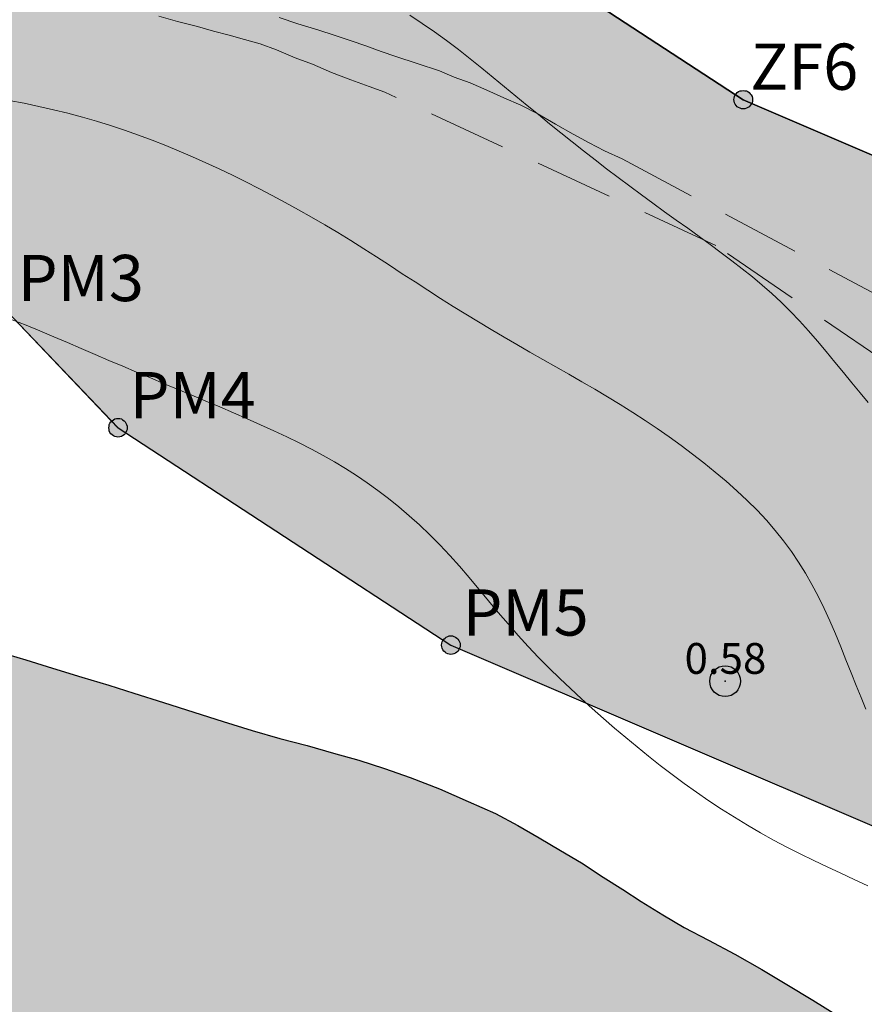
# Model space of a CAD drawing. Extents: x 346633 to 347883, y 1886974 to 1887784.
# Drawn here: x 346679 to 346706, y 1887415 to 1887447 of the extents above; entities that cross this region are included whole.
import ezdxf

# ---------------------------------------------------------------- set-up
doc = ezdxf.new("R2010")
doc.units = 0
doc.header["$MEASUREMENT"] = 0
doc.header["$PDMODE"] = 32
doc.header["$PDSIZE"] = -0.37
doc.linetypes.add('HIDDEN', pattern=[9.525, 6.35, -3.175])
for name, color, linetype in [('0BUFER20', 7, 'Continuous'), ('0E20', 7, 'Continuous'), ('0MM', 7, 'Continuous'), ('0TODAS1K', 7, 'Continuous'), ('0VERT1', 7, 'Continuous'), ('0VERT7', 7, 'Continuous'), ('1TODAS1K', 7, 'Continuous'), ('1VERTICE', 7, 'Continuous'), ('1VERTICE2', 7, 'Continuous'), ('BRECHA', 7, 'Continuous'), ('COTA FOTOGRAMETRICA', 10, 'Continuous'), ('CURVA INTERMEDIA', 17, 'Continuous'), ('CURVA MAESTRA', 17, 'Continuous'), ('E20', 7, 'Continuous'), ('LIMITE COSTERO', 7, 'Continuous')]:
    doc.layers.add(name, color=color, linetype=linetype)
doc.styles.add('WMF-Times New Roman0', font='times.ttf')

msp = doc.modelspace()

# ---------------------------------------------------------------- hatches: boundary and pattern name
at = {"linetype": 'Continuous'}
for color, points in [(254, [(346655.943, 1887441.345), (346675.543, 1887439.019), (346678.059, 1887437.689), (346681.693, 1887433.884), (346692.492, 1887426.833), (346706.75, 1887420.715), (346712.314, 1887419.679), (346716.093, 1887420.167), (346718.225, 1887415.877), (346731.876, 1887413.737), (346748.22, 1887409.298), (346753.853, 1887407.047), (346763.189, 1887401.585), (346768.573, 1887399.585), (346776.914, 1887398.799), (346783.679, 1887399.875), (346788.622, 1887398.824), (346800.404, 1887394.622), (346817.986, 1887386.982), (346849.625, 1887379.88), (346864.081, 1887373.018), (346870.538, 1887371.129), (346880.965, 1887368.92), (346894.393, 1887368.471), (346919.475, 1887361.496), (346928.173, 1887362.581), (346937.566, 1887365.151), (346943.698, 1887364.725), (346947.748, 1887363.28), (346951.267, 1887360.897), (346952.801, 1887359.175), (346958.042, 1887348.052), (346963.177, 1887344.719), (346968.52, 1887343.507), (346998.79, 1887332.812), (347018.935, 1887323.481), (347045.194, 1887317.151), (347055.106, 1887315.577), (347061.312, 1887315.287), (347067.811, 1887316.979), (347071.951, 1887317.632), (347078.479, 1887316.526), (347084.342, 1887313.429), (347098.044, 1887304.057), (347107.28, 1887301.798), (347118.473, 1887297.059), (347124.427, 1887296.142), (347134.567, 1887297.957), (347141.213, 1887296.879), (347144.319, 1887295.161), (347168.153, 1887275.009), (347177.855, 1887269.942), (347185.431, 1887269.954), (347196.586, 1887271.621), (347199.477, 1887271.113), (347211.166, 1887265.882), (347221.995, 1887259.526), (347227.022, 1887254.674), (347236.855, 1887252.865), (347246.081, 1887247.036), (347250.461, 1887245.984), (347259.31, 1887246.619), (347268.7, 1887245.257), (347285.08, 1887239.97), (347287.229, 1887237.726), (347290.405, 1887229.762), (347295.529, 1887226.415), (347308.084, 1887223.336), (347321.559, 1887221.802), (347331.976, 1887218.191), (347363.023, 1887210.26), (347387.562, 1887200.25), (347401.526, 1887199.371), (347403.404, 1887194.209), (347405.56, 1887192.422), (347411.062, 1887191.275), (347420.859, 1887191.627), (347425.975, 1887183.911), (347430.993, 1887180), (347433.247, 1887179.756), (347440.533, 1887182.151), (347448.84, 1887188.542), (347454.463, 1887189.005), (347457.86, 1887186.577), (347459.944, 1887182.081), (347461.596, 1887174.828), (347465.927, 1887170.346), (347475.053, 1887168.28), (347489.756, 1887160.586), (347502.39, 1887158.816), (347510.344, 1887154.569), (347527.775, 1887148.856), (347534.772, 1887145.095), (347544.355, 1887142.907), (347554.106, 1887142.772), (347560.772, 1887145.147), (347564.942, 1887149.806), (347568.057, 1887151.705), (347580.872, 1887150.352), (347595.977, 1887145.949), (347623.332, 1887133.484), (347642.81, 1887122.942), (347651.232, 1887115.07), (347661.331, 1887103.497), (347664.12, 1887102.424), (347673.273, 1887101.722), (347692.066, 1887093.901), (347714.131, 1887079.035), (347720.943, 1887078.575), (347720.943, 1887098.616), (347720.845, 1887098.627), (347699.75, 1887112.366), (347680.957, 1887120.187), (347671.823, 1887121.892), (347664.889, 1887129.681), (347652.33, 1887140.531), (347631.625, 1887151.684), (347601.574, 1887165.15), (347582.972, 1887170.241), (347568.057, 1887171.705), (347564.584, 1887171.401), (347558.057, 1887169.026), (347549.762, 1887162.834), (347541.86, 1887163.991), (347534.004, 1887167.861), (347518.228, 1887173.032), (347509.23, 1887177.61), (347495.961, 1887179.912), (347484.326, 1887186), (347478.975, 1887187.898), (347476.005, 1887194.988), (347473.181, 1887199.433), (347466.093, 1887205.276), (347461.303, 1887207.799), (347454.463, 1887209.005), (347445.367, 1887208.238), (347442, 1887207.336), (347436.392, 1887204.199), (347433.715, 1887206.948), (347427.699, 1887210.421), (347424.332, 1887211.323), (347417.346, 1887211.514), (347414.382, 1887214.692), (347408.366, 1887218.165), (347402.783, 1887219.331), (347392.085, 1887220.005), (347367.973, 1887229.638), (347337.736, 1887237.362), (347328.109, 1887240.699), (347306.092, 1887244.417), (347304.55, 1887247.726), (347299.525, 1887253.803), (347291.92, 1887258.764), (347274.843, 1887264.29), (347262.181, 1887266.412), (347253.148, 1887266.228), (347243.695, 1887271.659), (347236.572, 1887273.253), (347232.119, 1887276.774), (347221.29, 1887283.13), (347207.647, 1887289.368), (347200.047, 1887291.319), (347193.63, 1887291.401), (347182.748, 1887289.95), (347179.375, 1887291.712), (347157.232, 1887310.434), (347150.893, 1887314.38), (347144.415, 1887316.621), (347137.769, 1887317.699), (347131.043, 1887317.644), (347123.978, 1887316.447), (347115.078, 1887320.215), (347106.331, 1887322.62), (347093.683, 1887331.113), (347087.82, 1887334.21), (347081.82, 1887336.245), (347075.292, 1887337.351), (347068.834, 1887337.388), (347057.147, 1887335.503), (347025.545, 1887342.46), (347005.453, 1887351.67), (346973.127, 1887362.959), (346970.893, 1887367.7), (346966.201, 1887374.2), (346958.962, 1887379.84), (346950.419, 1887383.562), (346938.952, 1887385.103), (346932.288, 1887384.442), (346920.974, 1887381.838), (346899.751, 1887387.74), (346883.391, 1887388.85), (346874.7, 1887390.75), (346854.005, 1887399.394), (346824.217, 1887406.081), (346795.34, 1887417.662), (346783.679, 1887419.875), (346773.07, 1887419.25), (346755.642, 1887427.87), (346737.118, 1887433.038), (346730.191, 1887434.245), (346722.933, 1887438.961), (346719.566, 1887439.863), (346712.595, 1887439.97), (346701.973, 1887444.528), (346694.561, 1887449.368), (346687.406, 1887455.371), (346682.383, 1887457.813), (346657.473, 1887461.304), (346655.943, 1887461.853)]), (174, [(346701.97, 1887444.23), (346701.92, 1887444.23), (346701.87, 1887444.25), (346701.82, 1887444.27), (346701.78, 1887444.3), (346701.74, 1887444.34), (346701.71, 1887444.38), (346701.69, 1887444.43), (346701.68, 1887444.48), (346701.67, 1887444.53), (346701.68, 1887444.58), (346701.69, 1887444.63), (346701.71, 1887444.68), (346701.74, 1887444.72), (346701.78, 1887444.76), (346701.82, 1887444.79), (346701.87, 1887444.81), (346701.92, 1887444.82), (346701.97, 1887444.83), (346702.03, 1887444.82), (346702.08, 1887444.81), (346702.12, 1887444.79), (346702.17, 1887444.76), (346702.2, 1887444.72), (346702.23, 1887444.68), (346702.26, 1887444.63), (346702.27, 1887444.58), (346702.27, 1887444.53), (346702.27, 1887444.48), (346702.26, 1887444.43), (346702.23, 1887444.38), (346702.2, 1887444.34), (346702.17, 1887444.3), (346702.12, 1887444.27), (346702.08, 1887444.25), (346702.03, 1887444.23)]), (131, [(346868.049, 1887358.886), (346870.34, 1887358.127), (346872.65, 1887357.424), (346874.739, 1887356.851), (346876.588, 1887356.357), (346878.59, 1887355.764), (346880.426, 1887355.193), (346882.178, 1887354.55), (346883.871, 1887353.825), (346885.406, 1887353.189), (346887.23, 1887352.568), (346888.987, 1887352.006), (346890.693, 1887351.44), (346892.575, 1887350.743), (346894.484, 1887350.044), (346896.888, 1887349.176), (346899.411, 1887348.281), (346902.173, 1887347.246), (346904.626, 1887346.212), (346906.487, 1887345.486), (346917.466, 1887341.431), (346919.48, 1887340.722), (346921.662, 1887340.029), (346923.802, 1887339.388), (346925.963, 1887338.616), (346928.109, 1887337.775), (346930.396, 1887336.785), (346932.587, 1887335.817), (346934.784, 1887334.764), (346936.901, 1887333.66), (346939.06, 1887332.465), (346949.718, 1887328.417), (346951.158, 1887327.714), (346954.168, 1887326.36), (346957.494, 1887324.805), (346960.546, 1887323.267), (346963.719, 1887321.562), (346967.072, 1887319.686), (346969.844, 1887318.068), (346972.694, 1887316.651), (346976.003, 1887315.418), (346978.93, 1887314.417), (346981.867, 1887313.285), (346985.052, 1887312.022), (346987.769, 1887310.997), (346990.432, 1887309.927), (346993.078, 1887308.808), (346995.806, 1887307.713), (346998.523, 1887306.545), (347001.413, 1887305.264), (347004.522, 1887304.063), (347007.361, 1887303.219), (347010.282, 1887302.42), (347013.441, 1887301.67), (347016.385, 1887301.252), (347019.393, 1887300.903), (347022.534, 1887300.564), (347025.678, 1887300.4), (347028.821, 1887300.353), (347031.983, 1887300.026), (347035.292, 1887299.433), (347038.137, 1887298.934), (347041.12, 1887298.293), (347044.272, 1887297.469), (347047.178, 1887296.755), (347050.166, 1887296.078), (347053.353, 1887295.47), (347056.559, 1887295.002), (347059.652, 1887294.619), (347062.855, 1887294.191), (347066.03, 1887293.488), (347068.654, 1887292.535), (347071.275, 1887291.34), (347074.125, 1887289.995), (347076.564, 1887288.896), (347079.069, 1887287.771), (347081.608, 1887286.482), (347084.117, 1887285.02), (347086.258, 1887283.645), (347088.558, 1887282.269), (347091.039, 1887280.808), (347093.256, 1887279.299), (347095.328, 1887277.896), (347097.516, 1887276.659), (347100.058, 1887275.435), (347102.249, 1887274.407), (347104.538, 1887273.339), (347106.925, 1887272.197), (347109.554, 1887270.9), (347111.797, 1887269.709), (347114.237, 1887268.538), (347116.82, 1887267.427), (347119.548, 1887266.331), (347121.998, 1887265.481), (347124.584, 1887264.732), (347127.475, 1887264.035), (347130.144, 1887263.452), (347132.546, 1887263.032), (347134.836, 1887262.619), (347137.214, 1887262.006), (347139.39, 1887261.36), (347141.261, 1887260.662), (347143.078, 1887259.791), (347144.674, 1887258.846), (347146.248, 1887257.84), (347147.683, 1887256.738), (347148.936, 1887255.626), (347150.479, 1887254.601), (347152.223, 1887253.858), (347153.98, 1887253.39), (347154.03, 1887253.377), (347155.904, 1887252.877), (347157.451, 1887252.385), (347158.694, 1887251.951), (347160.131, 1887251.411), (347166.164, 1887249.144), (347172.518, 1887247.219), (347174.025, 1887246.999), (347175.826, 1887246.896), (347177.947, 1887246.822), (347180.06, 1887246.791), (347182.035, 1887246.737), (347184.021, 1887246.545), (347185.922, 1887246.395), (347187.808, 1887246.296), (347189.742, 1887246.124), (347191.454, 1887245.926), (347193.001, 1887245.825), (347194.557, 1887245.787), (347196.111, 1887245.643), (347197.73, 1887245.402), (347199.553, 1887245.001), (347201.454, 1887244.463), (347203.425, 1887243.807), (347205.515, 1887243.005), (347207.633, 1887242.068), (347209.932, 1887241.025), (347212.107, 1887240.011), (347214.321, 1887238.871), (347216.382, 1887237.657), (347218.579, 1887236.31), (347220.572, 1887235.161), (347222.772, 1887234.278), (347225.036, 1887233.586), (347227.392, 1887232.888), (347229.452, 1887232.255), (347231.233, 1887231.548), (347232.945, 1887230.735), (347234.769, 1887229.923), (347236.7, 1887229.082), (347238.375, 1887228.281), (347239.949, 1887227.48), (347241.551, 1887226.726), (347243.163, 1887226.106), (347244.912, 1887225.552), (347246.759, 1887225.084), (347248.644, 1887224.775), (347250.756, 1887224.422), (347252.874, 1887224.022), (347255.107, 1887223.528), (347257.368, 1887222.909), (347259.402, 1887222.223), (347261.469, 1887221.499), (347263.407, 1887220.843), (347265.344, 1887220.048), (347267.02, 1887219.286), (347268.505, 1887218.666), (347270.003, 1887218.029), (347271.495, 1887217.423), (347273.12, 1887216.819), (347274.922, 1887216.145), (347276.563, 1887215.471), (347278.082, 1887214.852), (347279.535, 1887214.226), (347281.002, 1887213.626), (347282.656, 1887212.991), (347284.467, 1887212.335), (347286.134, 1887211.805), (347287.99, 1887211.243), (347290.073, 1887210.622), (347292.284, 1887210.105), (347294.699, 1887209.634), (347296.983, 1887209.347), (347299.35, 1887208.96), (347301.612, 1887208.435), (347303.991, 1887207.704), (347306.284, 1887207.047), (347308.846, 1887206.271), (347311.321, 1887205.488), (347313.771, 1887204.778), (347315.792, 1887204.236), (347317.659, 1887203.559), (347319.562, 1887202.809), (347321.595, 1887202.084), (347323.688, 1887201.519), (347325.541, 1887201.076), (347327.586, 1887200.468), (347329.625, 1887199.906), (347331.72, 1887199.219), (347333.791, 1887198.415), (347335.777, 1887197.547), (347337.92, 1887196.525), (347340.124, 1887195.502), (347342.533, 1887194.445), (347344.838, 1887193.378), (347347.336, 1887192.174), (347349.875, 1887190.938), (347352.394, 1887189.673), (347354.824, 1887188.363), (347357.252, 1887187.114), (347359.808, 1887185.926), (347362.136, 1887184.886), (347364.767, 1887183.783), (347367.457, 1887182.768), (347370.262, 1887181.67), (347372.853, 1887180.509), (347375.392, 1887179.295), (347378.002, 1887178.081), (347380.228, 1887177.002), (347382.299, 1887176.104), (347384.346, 1887175.317), (347386.375, 1887174.633), (347388.4, 1887173.996), (347390.31, 1887173.442), (347392.437, 1887172.855), (347394.627, 1887172.42), (347397.005, 1887172.066), (347399.22, 1887171.935), (347401.274, 1887171.678), (347403.408, 1887171.059), (347405.476, 1887170.179), (347407.637, 1887169.115), (347409.569, 1887168.113), (347411.792, 1887166.914), (347414.071, 1887165.771), (347416.574, 1887164.736), (347418.952, 1887163.822), (347421.49, 1887162.697), (347423.971, 1887161.573), (347426.574, 1887160.572), (347429.075, 1887159.704), (347431.638, 1887158.656), (347434.376, 1887157.535), (347436.843, 1887156.745), (347439.331, 1887155.966), (347441.797, 1887155.209), (347444.454, 1887154.459), (347446.859, 1887153.987), (347449.199, 1887153.84), (347451.337, 1887153.929), (347453.229, 1887154.093), (347455.065, 1887154.301), (347456.853, 1887154.616), (347458.524, 1887154.77), (347460.269, 1887154.574), (347462.087, 1887154.114), (347463.936, 1887153.412), (347465.792, 1887152.541), (347467.498, 1887151.703), (347469.331, 1887150.738), (347471.256, 1887149.816), (347473.251, 1887148.921), (347475.25, 1887148.002), (347477.044, 1887147.094), (347479.046, 1887145.997), (347481.077, 1887145.007), (347483.195, 1887144.115), (347485.105, 1887143.378), (347486.857, 1887142.623), (347488.615, 1887141.915), (347490.337, 1887141.408), (347492.245, 1887140.943), (347494.21, 1887140.49), (347496.079, 1887140.023), (347497.871, 1887139.443), (347499.549, 1887138.901), (347501.201, 1887138.411), (347502.963, 1887137.962), (347504.545, 1887137.545), (347506.225, 1887137.03), (347508.13, 1887136.362), (347510.059, 1887135.722), (347512.241, 1887134.963), (347514.325, 1887134.115), (347516.66, 1887133.1), (347518.977, 1887132.093), (347521.342, 1887130.981), (347523.458, 1887129.845), (347525.711, 1887128.637), (347527.917, 1887127.595), (347530.179, 1887126.555), (347532.214, 1887125.686), (347534.184, 1887124.925), (347536.129, 1887124.121), (347537.977, 1887123.337), (347539.811, 1887122.581), (347541.435, 1887121.894), (347543.086, 1887121.194), (347544.747, 1887120.528), (347546.363, 1887119.939), (347548.106, 1887119.394), (347549.856, 1887118.829), (347551.531, 1887118.283), (347553.355, 1887117.676), (347558.887, 1887116.487), (347560.156, 1887116.371), (347561.772, 1887116.264), (347563.781, 1887116.039), (347565.768, 1887115.781), (347567.727, 1887115.419), (347569.667, 1887114.723), (347571.189, 1887113.62), (347572.577, 1887112.16), (347573.865, 1887110.677), (347574.813, 1887109.638), (347575.198, 1887109.216), (347575.476, 1887108.954), (347576.686, 1887107.814), (347578.237, 1887106.668), (347578.327, 1887106.625), (347582.394, 1887104.68), (347583.783, 1887103.877), (347585.589, 1887102.979), (347587.47, 1887102.175), (347589.588, 1887101.371), (347591.768, 1887100.743), (347594.025, 1887100.142), (347596.54, 1887099.549), (347599.266, 1887099.122), (347602.149, 1887098.885), (347605.231, 1887098.637), (347608.321, 1887098.209), (347611.533, 1887097.468), (347614.465, 1887096.596), (347617.456, 1887095.555), (347620.671, 1887094.31), (347623.501, 1887093.13), (347626.398, 1887091.992), (347629.559, 1887090.836), (347632.451, 1887089.822), (347635.344, 1887088.985), (347638.529, 1887088.222), (347641.729, 1887087.591), (347644.917, 1887086.959), (347648.349, 1887086.104), (347651.815, 1887085.289), (347655.317, 1887084.756), (347659.023, 1887083.835), (347662.466, 1887082.831), (347665.789, 1887082.079), (347669.548, 1887081.09), (347672.961, 1887080.193), (347676.325, 1887079.186), (347679.816, 1887078.089), (347682.729, 1887077.198), (347685.75, 1887076.237), (347689.065, 1887075.119), (347691.975, 1887073.92), (347694.896, 1887072.612), (347698.275, 1887071.162), (347701.129, 1887069.85), (347704.011, 1887068.476), (347707.216, 1887066.959), (347710.079, 1887065.543), (347712.868, 1887064.271), (347716.118, 1887062.966), (347719.092, 1887061.888), (347720.943, 1887061.376), (347720.943, 1887009.734), (346655.943, 1887009.734), (346655.943, 1887090.403), (346655.943, 1887090.442), (346655.943, 1887434.431), (346656.379, 1887434.3), (346656.926, 1887434.136), (346657.536, 1887433.954), (346658.166, 1887433.769), (346658.789, 1887433.604), (346659.335, 1887433.423), (346659.932, 1887433.263), (346660.467, 1887433.083), (346661.103, 1887432.911), (346661.633, 1887432.732), (346662.164, 1887432.569), (346663.071, 1887432.273), (346663.615, 1887432.077), (346664.125, 1887431.891), (346664.623, 1887431.688), (346665.12, 1887431.496), (346666.008, 1887431.106), (346666.836, 1887430.741), (346667.332, 1887430.523), (346667.833, 1887430.303), (346668.723, 1887429.894), (346669.464, 1887429.541), (346669.969, 1887429.281), (346670.772, 1887428.884), (346671.585, 1887428.483), (346672.276, 1887428.14), (346676.953, 1887426.843), (346677.817, 1887426.609), (346678.696, 1887426.358), (346679.571, 1887426.087), (346680.513, 1887425.797), (346681.392, 1887425.535), (346682.202, 1887425.277), (346683.168, 1887424.966), (346684.152, 1887424.658), (346685.101, 1887424.359), (346686.049, 1887424.067), (346686.943, 1887423.804), (346687.827, 1887423.578), (346688.677, 1887423.324), (346689.505, 1887423.095), (346690.333, 1887422.828), (346691.173, 1887422.54), (346692.118, 1887422.168), (346693.046, 1887421.759), (346693.943, 1887421.364), (346694.661, 1887420.983), (346695.351, 1887420.576), (346696.048, 1887420.172), (346696.727, 1887419.764), (346697.433, 1887419.307), (346698.067, 1887418.908), (346698.658, 1887418.512), (346699.37, 1887418.08), (346700.053, 1887417.67), (346700.846, 1887417.261), (346701.697, 1887416.8), (346702.583, 1887416.307), (346703.392, 1887415.826), (346704.228, 1887415.317), (346705.032, 1887414.811), (346705.79, 1887414.325), (346706.549, 1887413.839), (346707.335, 1887413.341), (346708.182, 1887412.919), (346708.919, 1887412.595), (346709.725, 1887412.376), (346710.563, 1887412.219), (346711.469, 1887412.043), (346712.324, 1887411.9), (346713.225, 1887411.726), (346714.099, 1887411.564), (346714.933, 1887411.409), (346715.725, 1887411.294), (346716.474, 1887411.182), (346717.2, 1887410.993), (346717.882, 1887410.703), (346718.727, 1887410.315), (346719.498, 1887409.807), (346720.26, 1887409.217), (346720.664, 1887408.914), (346721.401, 1887408.318), (346722.133, 1887407.795), (346722.56, 1887407.493), (346723.359, 1887407), (346723.861, 1887406.709), (346724.791, 1887406.169), (346725.71, 1887405.59), (346726.508, 1887405.033), (346727.152, 1887404.51), (346727.728, 1887404.028), (346728.252, 1887403.553), (346728.851, 1887403.099), (346729.393, 1887402.725), (346731.796, 1887401.483), (346732.845, 1887400.978), (346733.804, 1887400.577), (346734.276, 1887400.402), (346735.188, 1887400.115), (346735.741, 1887399.953), (346736.26, 1887399.812), (346737.208, 1887399.595), (346738.101, 1887399.414), (346738.602, 1887399.27), (346739.459, 1887399.105), (346740.316, 1887398.955), (346741.145, 1887398.851), (346741.949, 1887398.715), (346742.748, 1887398.58), (346743.483, 1887398.398), (346744.121, 1887398.194), (346744.763, 1887397.949), (346745.469, 1887397.639), (346745.944, 1887397.473), (346746.862, 1887397.112), (346747.775, 1887396.792), (346748.681, 1887396.518), (346749.572, 1887396.322), (346750.481, 1887396.139), (346751.309, 1887395.948), (346752.162, 1887395.763), (346752.924, 1887395.531), (346753.71, 1887395.267), (346754.522, 1887394.953), (346755.314, 1887394.604), (346756.051, 1887394.279), (346756.711, 1887393.989), (346757.362, 1887393.665), (346758.024, 1887393.33), (346758.715, 1887392.939), (346759.429, 1887392.548), (346760.269, 1887392.086), (346760.724, 1887391.848), (346761.173, 1887391.585), (346762.184, 1887391.08), (346762.655, 1887390.83), (346763.171, 1887390.57), (346763.654, 1887390.347), (346764.191, 1887390.11), (346764.705, 1887389.884), (346765.306, 1887389.619), (346765.816, 1887389.395), (346766.376, 1887389.149), (346766.854, 1887388.938), (346767.336, 1887388.726), (346767.913, 1887388.494), (346768.394, 1887388.304), (346769.289, 1887387.991), (346770.191, 1887387.708), (346771.04, 1887387.476), (346771.926, 1887387.255), (346772.805, 1887387.031), (346773.619, 1887386.83), (346774.361, 1887386.677), (346775.094, 1887386.491), (346775.811, 1887386.354), (346776.5, 1887386.23), (346777.108, 1887386.142), (346777.664, 1887386.109), (346778.182, 1887386.126), (346778.961, 1887386.142), (346779.574, 1887386.127), (346780.245, 1887386.049), (346780.985, 1887385.952), (346781.839, 1887385.831), (346782.722, 1887385.665), (346783.59, 1887385.501), (346784.462, 1887385.285), (346784.959, 1887385.143), (346785.458, 1887385.004), (346786.43, 1887384.707), (346786.918, 1887384.557), (346787.425, 1887384.438), (346787.922, 1887384.295), (346788.798, 1887384.077), (346789.682, 1887383.912), (346790.517, 1887383.761), (346791.303, 1887383.682), (346791.821, 1887383.6), (346795.437, 1887382.471), (346796.418, 1887382.169), (346797.026, 1887381.972), (346797.658, 1887381.765), (346798.189, 1887381.591), (346798.788, 1887381.408), (346799.361, 1887381.254), (346799.842, 1887381.075), (346800.71, 1887380.812), (346801.46, 1887380.553), (346802.297, 1887380.245), (346803.178, 1887379.938), (346803.69, 1887379.756), (346804.235, 1887379.576), (346805.241, 1887379.269), (346805.735, 1887379.106), (346806.238, 1887378.955), (346806.718, 1887378.799), (346807.647, 1887378.515), (346808.476, 1887378.275), (346809.323, 1887378.027), (346810.12, 1887377.763), (346810.89, 1887377.538), (346811.621, 1887377.309), (346812.167, 1887377.156), (346820.355, 1887375.171), (346820.915, 1887375.06), (346821.746, 1887374.912), (346822.514, 1887374.791), (346823.228, 1887374.662), (346823.967, 1887374.526), (346824.741, 1887374.36), (346825.533, 1887374.147), (346826.342, 1887373.959), (346827.217, 1887373.726), (346828.073, 1887373.523), (346828.979, 1887373.298), (346829.775, 1887373.046), (346830.715, 1887372.774), (346831.6, 1887372.514), (346832.534, 1887372.239), (346833.428, 1887371.976), (346833.941, 1887371.821), (346834.796, 1887371.542), (346835.272, 1887371.376), (346836.037, 1887371.127), (346836.688, 1887370.878), (346837.395, 1887370.67), (346838.146, 1887370.427), (346838.929, 1887370.218), (346839.801, 1887369.964), (346840.706, 1887369.675), (346841.574, 1887369.401), (346842.355, 1887369.139), (346843.036, 1887368.921), (346843.721, 1887368.663), (346844.375, 1887368.446), (346845.113, 1887368.17), (346845.875, 1887367.84), (346846.703, 1887367.476), (346847.577, 1887367.091), (346848.041, 1887366.887), (346848.956, 1887366.484), (346849.414, 1887366.277), (346850.301, 1887365.849), (346851.056, 1887365.478), (346851.627, 1887365.183), (346853.982, 1887363.979), (346854.719, 1887363.654), (346855.616, 1887363.26), (346856.307, 1887362.955), (346856.867, 1887362.709), (346858.298, 1887362.131), (346860.23, 1887361.387), (346861.779, 1887360.922), (346863.807, 1887360.267), (346865.279, 1887359.815), (346865.738, 1887359.674), (346867.979, 1887358.909)]), (174, [(346681.69, 1887433.58), (346681.64, 1887433.59), (346681.59, 1887433.6), (346681.54, 1887433.62), (346681.5, 1887433.65), (346681.46, 1887433.69), (346681.43, 1887433.73), (346681.41, 1887433.78), (346681.4, 1887433.83), (346681.39, 1887433.88), (346681.4, 1887433.94), (346681.41, 1887433.99), (346681.43, 1887434.03), (346681.46, 1887434.08), (346681.5, 1887434.11), (346681.54, 1887434.14), (346681.59, 1887434.17), (346681.64, 1887434.18), (346681.69, 1887434.18), (346681.75, 1887434.18), (346681.8, 1887434.17), (346681.84, 1887434.14), (346681.89, 1887434.11), (346681.92, 1887434.08), (346681.95, 1887434.03), (346681.97, 1887433.99), (346681.99, 1887433.94), (346681.99, 1887433.88), (346681.99, 1887433.83), (346681.97, 1887433.78), (346681.95, 1887433.73), (346681.92, 1887433.69), (346681.89, 1887433.65), (346681.84, 1887433.62), (346681.8, 1887433.6), (346681.75, 1887433.59)]), (174, [(346692.49, 1887426.53), (346692.44, 1887426.54), (346692.39, 1887426.55), (346692.34, 1887426.57), (346692.3, 1887426.6), (346692.26, 1887426.64), (346692.23, 1887426.68), (346692.21, 1887426.73), (346692.2, 1887426.78), (346692.19, 1887426.83), (346692.2, 1887426.89), (346692.21, 1887426.94), (346692.23, 1887426.98), (346692.26, 1887427.03), (346692.3, 1887427.06), (346692.34, 1887427.09), (346692.39, 1887427.11), (346692.44, 1887427.13), (346692.49, 1887427.13), (346692.54, 1887427.13), (346692.59, 1887427.11), (346692.64, 1887427.09), (346692.68, 1887427.06), (346692.72, 1887427.03), (346692.75, 1887426.98), (346692.77, 1887426.94), (346692.79, 1887426.89), (346692.79, 1887426.83), (346692.79, 1887426.78), (346692.77, 1887426.73), (346692.75, 1887426.68), (346692.72, 1887426.64), (346692.68, 1887426.6), (346692.64, 1887426.57), (346692.59, 1887426.55), (346692.54, 1887426.54)])]:
    msp.add_hatch(color=color, dxfattribs=at).paths.add_polyline_path(points)

# ---------------------------------------------------------------- linework, layer by layer
at = {"layer": '0BUFER20'}
for points in [[(346854.005, 1887399.394), (346824.217, 1887406.081), (346795.34, 1887417.662), (346783.679, 1887419.875), (346773.07, 1887419.25), (346755.642, 1887427.87), (346737.118, 1887433.038), (346730.191, 1887434.245), (346722.933, 1887438.961), (346719.566, 1887439.863), (346712.595, 1887439.97), (346701.973, 1887444.528), (346694.561, 1887449.368), (346687.406, 1887455.371), (346682.383, 1887457.813), (346657.473, 1887461.304), (346655.943, 1887461.853), (346655.943, 1887441.345)], [(346655.943, 1887441.345), (346675.543, 1887439.019), (346678.059, 1887437.689), (346681.693, 1887433.884), (346692.492, 1887426.833), (346706.75, 1887420.715), (346712.314, 1887419.679), (346716.093, 1887420.167), (346718.225, 1887415.877), (346731.876, 1887413.737), (346748.22, 1887409.298), (346753.853, 1887407.047), (346763.189, 1887401.585), (346768.573, 1887399.585), (346776.914, 1887398.799), (346783.679, 1887399.875), (346788.622, 1887398.824), (346800.404, 1887394.622), (346817.986, 1887386.982), (346849.625, 1887379.88)]]:
    msp.add_lwpolyline(points, dxfattribs=at)
at = {"layer": '0E20', "linetype": 'Continuous', "lineweight": 20, "ltscale": 0.5}
for points in [[(346694.56, 1887449.37), (346701.97, 1887444.53)], [(346701.97, 1887444.53), (346712.59, 1887439.97)]]:
    msp.add_lwpolyline(points, dxfattribs=at)
at = {"layer": '0MM', "linetype": 'Continuous', "lineweight": 20, "ltscale": 0.09}
for points in [[(346678.06, 1887437.69), (346681.69, 1887433.88)], [(346681.69, 1887433.88), (346692.49, 1887426.83)], [(346692.49, 1887426.83), (346706.75, 1887420.72)]]:
    msp.add_lwpolyline(points, dxfattribs=at)
at = {"layer": '0TODAS1K', "elevation": 0.038}
msp.add_lwpolyline([(346655.943, 1887441.345), (346675.543, 1887439.019), (346678.059, 1887437.689), (346681.693, 1887433.884), (346692.492, 1887426.833), (346706.75, 1887420.715), (346712.314, 1887419.679), (346716.093, 1887420.167), (346718.225, 1887415.877), (346731.876, 1887413.737), (346748.22, 1887409.298), (346753.853, 1887407.047), (346763.189, 1887401.585), (346768.573, 1887399.585), (346776.914, 1887398.799), (346783.679, 1887399.875), (346788.622, 1887398.824), (346800.404, 1887394.622), (346817.986, 1887386.982), (346849.625, 1887379.88), (346864.081, 1887373.018), (346870.538, 1887371.129)], dxfattribs=at)
at = {"layer": '0VERT1', "color": 174}
for points in [[(346681.69, 1887433.58), (346681.64, 1887433.59), (346681.59, 1887433.6), (346681.54, 1887433.62), (346681.5, 1887433.65), (346681.46, 1887433.69), (346681.43, 1887433.73), (346681.41, 1887433.78), (346681.4, 1887433.83), (346681.39, 1887433.88), (346681.4, 1887433.94), (346681.41, 1887433.99), (346681.43, 1887434.03), (346681.46, 1887434.08), (346681.5, 1887434.11), (346681.54, 1887434.14), (346681.59, 1887434.17), (346681.64, 1887434.18), (346681.69, 1887434.18), (346681.75, 1887434.18), (346681.8, 1887434.17), (346681.84, 1887434.14), (346681.89, 1887434.11), (346681.92, 1887434.08), (346681.95, 1887434.03), (346681.97, 1887433.99), (346681.99, 1887433.94), (346681.99, 1887433.88), (346681.99, 1887433.83), (346681.97, 1887433.78), (346681.95, 1887433.73), (346681.92, 1887433.69), (346681.89, 1887433.65), (346681.84, 1887433.62), (346681.8, 1887433.6), (346681.75, 1887433.59), (346681.69, 1887433.58)], [(346692.49, 1887426.53), (346692.44, 1887426.54), (346692.39, 1887426.55), (346692.34, 1887426.57), (346692.3, 1887426.6), (346692.26, 1887426.64), (346692.23, 1887426.68), (346692.21, 1887426.73), (346692.2, 1887426.78), (346692.19, 1887426.83), (346692.2, 1887426.89), (346692.21, 1887426.94), (346692.23, 1887426.98), (346692.26, 1887427.03), (346692.3, 1887427.06), (346692.34, 1887427.09), (346692.39, 1887427.11), (346692.44, 1887427.13), (346692.49, 1887427.13), (346692.54, 1887427.13), (346692.59, 1887427.11), (346692.64, 1887427.09), (346692.68, 1887427.06), (346692.72, 1887427.03), (346692.75, 1887426.98), (346692.77, 1887426.94), (346692.79, 1887426.89), (346692.79, 1887426.83), (346692.79, 1887426.78), (346692.77, 1887426.73), (346692.75, 1887426.68), (346692.72, 1887426.64), (346692.68, 1887426.6), (346692.64, 1887426.57), (346692.59, 1887426.55), (346692.54, 1887426.54), (346692.49, 1887426.53)]]:
    msp.add_lwpolyline(points, dxfattribs=at)
at = {"layer": '0VERT7', "color": 174}
msp.add_lwpolyline([(346701.97, 1887444.23), (346701.92, 1887444.23), (346701.87, 1887444.25), (346701.82, 1887444.27), (346701.78, 1887444.3), (346701.74, 1887444.34), (346701.71, 1887444.38), (346701.69, 1887444.43), (346701.68, 1887444.48), (346701.67, 1887444.53), (346701.68, 1887444.58), (346701.69, 1887444.63), (346701.71, 1887444.68), (346701.74, 1887444.72), (346701.78, 1887444.76), (346701.82, 1887444.79), (346701.87, 1887444.81), (346701.92, 1887444.82), (346701.97, 1887444.83), (346702.03, 1887444.82), (346702.08, 1887444.81), (346702.12, 1887444.79), (346702.17, 1887444.76), (346702.2, 1887444.72), (346702.23, 1887444.68), (346702.26, 1887444.63), (346702.27, 1887444.58), (346702.27, 1887444.53), (346702.27, 1887444.48), (346702.26, 1887444.43), (346702.23, 1887444.38), (346702.2, 1887444.34), (346702.17, 1887444.3), (346702.12, 1887444.27), (346702.08, 1887444.25), (346702.03, 1887444.23), (346701.97, 1887444.23)], dxfattribs=at)
at = {"layer": 'BRECHA', "color": 1, "linetype": 'HIDDEN', "lineweight": 5, "ltscale": 0.4, "elevation": 0.038}
for points in [[(346706.704, 1887435.942), (346701.083, 1887439.796), (346690.352, 1887444.769), (346689.84, 1887444.951), (346689.245, 1887445.169), (346688.617, 1887445.408), (346688.003, 1887445.678), (346687.436, 1887445.884), (346686.831, 1887446.15), (346686.3, 1887446.34), (346685.792, 1887446.482), (346685.293, 1887446.62), (346684.793, 1887446.754), (346684.266, 1887446.904), (346683.62, 1887447.064), (346683.021, 1887447.235)], [(346686.915, 1887447.194), (346687.522, 1887446.992), (346688.173, 1887446.793), (346688.734, 1887446.611), (346689.257, 1887446.441), (346689.73, 1887446.27), (346690.229, 1887446.094), (346690.709, 1887445.927), (346691.394, 1887445.706), (346692.117, 1887445.459), (346692.601, 1887445.262), (346693.111, 1887445.076), (346693.657, 1887444.836), (346694.212, 1887444.591), (346694.763, 1887444.349), (346695.29, 1887444.079), (346695.887, 1887443.729), (346696.459, 1887443.412), (346696.98, 1887443.128), (346697.472, 1887442.863), (346698.045, 1887442.611), (346707.258, 1887437.681)]]:
    msp.add_lwpolyline(points, dxfattribs=at)
at = {"layer": 'COTA FOTOGRAMETRICA'}
msp.add_point((346701.387, 1887425.662, 0.582), dxfattribs=at)
at = {"layer": 'CURVA INTERMEDIA', "color": 17, "linetype": 'Continuous', "lineweight": 9}
for points, elevation in [([(346706.027, 1887434.706), (346705.767, 1887435.015), (346705.501, 1887435.338), (346705.229, 1887435.672), (346704.951, 1887436.013), (346704.669, 1887436.356), (346704.382, 1887436.697), (346704.092, 1887437.03), (346703.799, 1887437.352), (346703.503, 1887437.659), (346703.203, 1887437.953), (346702.899, 1887438.235), (346702.588, 1887438.508), (346702.271, 1887438.775), (346701.945, 1887439.038), (346701.609, 1887439.299), (346701.263, 1887439.561), (346700.907, 1887439.824), (346700.545, 1887440.089), (346700.175, 1887440.355), (346699.802, 1887440.624), (346699.425, 1887440.894), (346699.047, 1887441.168), (346698.669, 1887441.444), (346698.292, 1887441.723), (346697.915, 1887442.004), (346697.54, 1887442.289), (346697.166, 1887442.576), (346696.794, 1887442.865), (346696.425, 1887443.157), (346696.058, 1887443.45), (346695.693, 1887443.746), (346695.328, 1887444.044), (346694.964, 1887444.343), (346694.6, 1887444.644), (346694.233, 1887444.946), (346693.864, 1887445.248), (346693.492, 1887445.552), (346693.116, 1887445.853), (346692.736, 1887446.151), (346692.351, 1887446.444), (346691.96, 1887446.729), (346691.563, 1887447.004), (346691.159, 1887447.268)], 2.039), ([(346678.166, 1887444.503), (346678.646, 1887444.41), (346679.124, 1887444.31), (346679.599, 1887444.203), (346680.069, 1887444.088), (346680.535, 1887443.963), (346680.996, 1887443.83), (346681.452, 1887443.688), (346681.904, 1887443.537), (346682.352, 1887443.379), (346682.797, 1887443.214), (346683.238, 1887443.041), (346683.676, 1887442.861), (346684.111, 1887442.675), (346684.544, 1887442.482), (346684.975, 1887442.282), (346685.404, 1887442.077), (346685.833, 1887441.865), (346686.262, 1887441.647), (346686.69, 1887441.423), (346687.119, 1887441.192), (346687.546, 1887440.956), (346687.973, 1887440.715), (346688.399, 1887440.467), (346688.822, 1887440.214), (346689.244, 1887439.956), (346689.664, 1887439.692), (346690.082, 1887439.424), (346690.498, 1887439.154), (346690.913, 1887438.883), (346691.327, 1887438.613), (346691.74, 1887438.345), (346692.152, 1887438.08), (346692.564, 1887437.821), (346692.976, 1887437.566), (346693.389, 1887437.315), (346693.802, 1887437.067), (346694.217, 1887436.823), (346694.634, 1887436.58), (346695.053, 1887436.339), (346695.474, 1887436.099), (346695.896, 1887435.859), (346696.319, 1887435.619), (346696.74, 1887435.377), (346697.159, 1887435.134), (346697.575, 1887434.887), (346697.986, 1887434.637), (346698.392, 1887434.382), (346698.792, 1887434.123), (346699.186, 1887433.858), (346699.574, 1887433.588), (346699.956, 1887433.313), (346700.332, 1887433.031), (346700.701, 1887432.743), (346701.065, 1887432.448), (346701.421, 1887432.147), (346701.767, 1887431.839), (346702.101, 1887431.525), (346702.421, 1887431.206), (346702.726, 1887430.881), (346703.014, 1887430.551), (346703.284, 1887430.216), (346703.536, 1887429.874), (346703.772, 1887429.525), (346703.994, 1887429.167), (346704.205, 1887428.798), (346704.406, 1887428.417), (346704.598, 1887428.022), (346704.783, 1887427.615), (346704.963, 1887427.197), (346705.137, 1887426.775), (346705.307, 1887426.352), (346705.472, 1887425.934), (346705.635, 1887425.526), (346705.795, 1887425.132), (346705.953, 1887424.757)], 1.074)]:
    msp.add_lwpolyline(points, dxfattribs=dict(at, elevation=elevation))
at = {"layer": 'CURVA MAESTRA', "color": 17, "linetype": 'Continuous', "lineweight": 13, "elevation": 3.012}
msp.add_lwpolyline([(346706.017, 1887419.027), (346705.577, 1887419.229), (346705.137, 1887419.432), (346704.698, 1887419.638), (346704.261, 1887419.847), (346703.825, 1887420.06), (346703.392, 1887420.28), (346702.961, 1887420.508), (346702.533, 1887420.744), (346702.109, 1887420.991), (346701.688, 1887421.247), (346701.272, 1887421.511), (346700.862, 1887421.783), (346700.457, 1887422.062), (346700.058, 1887422.347), (346699.665, 1887422.636), (346699.28, 1887422.929), (346698.902, 1887423.226), (346698.529, 1887423.528), (346698.161, 1887423.833), (346697.797, 1887424.142), (346697.437, 1887424.455), (346697.079, 1887424.772), (346696.724, 1887425.094), (346696.371, 1887425.42), (346696.021, 1887425.751), (346695.675, 1887426.089), (346695.334, 1887426.434), (346694.998, 1887426.787), (346694.669, 1887427.148), (346694.346, 1887427.518), (346694.028, 1887427.893), (346693.713, 1887428.271), (346693.401, 1887428.649), (346693.088, 1887429.022), (346692.773, 1887429.388), (346692.455, 1887429.744), (346692.133, 1887430.086), (346691.806, 1887430.415), (346691.475, 1887430.73), (346691.14, 1887431.031), (346690.802, 1887431.319), (346690.462, 1887431.593), (346690.119, 1887431.853), (346689.775, 1887432.101), (346689.427, 1887432.337), (346689.074, 1887432.562), (346688.714, 1887432.779), (346688.345, 1887432.989), (346687.965, 1887433.193), (346687.572, 1887433.394), (346687.166, 1887433.592), (346686.748, 1887433.789), (346686.319, 1887433.983), (346685.882, 1887434.176), (346685.438, 1887434.368), (346684.991, 1887434.558), (346684.541, 1887434.748), (346684.091, 1887434.937), (346683.641, 1887435.125), (346683.191, 1887435.313), (346682.742, 1887435.502), (346682.292, 1887435.691), (346681.843, 1887435.881), (346681.395, 1887436.071), (346680.947, 1887436.263), (346680.5, 1887436.456), (346680.052, 1887436.647), (346679.605, 1887436.838), (346679.157, 1887437.025), (346678.709, 1887437.209), (346678.26, 1887437.389)], dxfattribs=at)
at = {"layer": 'E20', "elevation": 0.038}
msp.add_lwpolyline([(346655.943, 1887461.853), (346657.473, 1887461.304), (346682.383, 1887457.813), (346687.406, 1887455.371), (346694.561, 1887449.368), (346701.973, 1887444.528), (346712.595, 1887439.97), (346719.566, 1887439.863), (346722.933, 1887438.961), (346730.191, 1887434.245), (346737.118, 1887433.038), (346755.642, 1887427.87), (346773.07, 1887419.25), (346783.679, 1887419.875), (346795.34, 1887417.662), (346824.217, 1887406.081), (346854.005, 1887399.394)], dxfattribs=at)
at = {"layer": 'LIMITE COSTERO'}
msp.add_lwpolyline([(346677.817, 1887426.609), (346678.696, 1887426.358), (346679.571, 1887426.087), (346680.513, 1887425.797), (346681.392, 1887425.535), (346682.202, 1887425.277), (346683.168, 1887424.966), (346684.152, 1887424.658), (346685.101, 1887424.359), (346686.049, 1887424.067), (346686.943, 1887423.804), (346687.827, 1887423.578), (346688.677, 1887423.324), (346689.505, 1887423.095), (346690.333, 1887422.828), (346691.173, 1887422.54), (346692.118, 1887422.168), (346693.046, 1887421.759), (346693.943, 1887421.364), (346694.661, 1887420.983), (346695.351, 1887420.576), (346696.048, 1887420.172), (346696.727, 1887419.764), (346697.433, 1887419.307), (346698.067, 1887418.908), (346698.658, 1887418.512), (346699.37, 1887418.08), (346700.053, 1887417.67), (346700.846, 1887417.261), (346701.697, 1887416.8), (346702.583, 1887416.307), (346703.392, 1887415.826), (346704.228, 1887415.317), (346705.032, 1887414.811)], dxfattribs=at)

# ---------------------------------------------------------------- texts
at = {"layer": '1TODAS1K', "style": 'WMF-Times New Roman0'}
msp.add_text('0.58', height=1, dxfattribs=at).set_placement((346700.072, 1887425.9))
at = {"layer": '1VERTICE', "lineweight": 9, "style": 'WMF-Times New Roman0'}
for s, p in [('PM3', (346678.438, 1887437.992)), ('PM4', (346682.068, 1887434.192)), ('PM5', (346692.868, 1887427.142))]:
    msp.add_text(s, height=1.5, dxfattribs=at).set_placement(p)
at = {"layer": '1VERTICE2', "lineweight": 9, "style": 'WMF-Times New Roman0'}
msp.add_text('ZF6', height=1.5, dxfattribs=at).set_placement((346702.205, 1887444.848))

doc.saveas('drawing.dxf')
